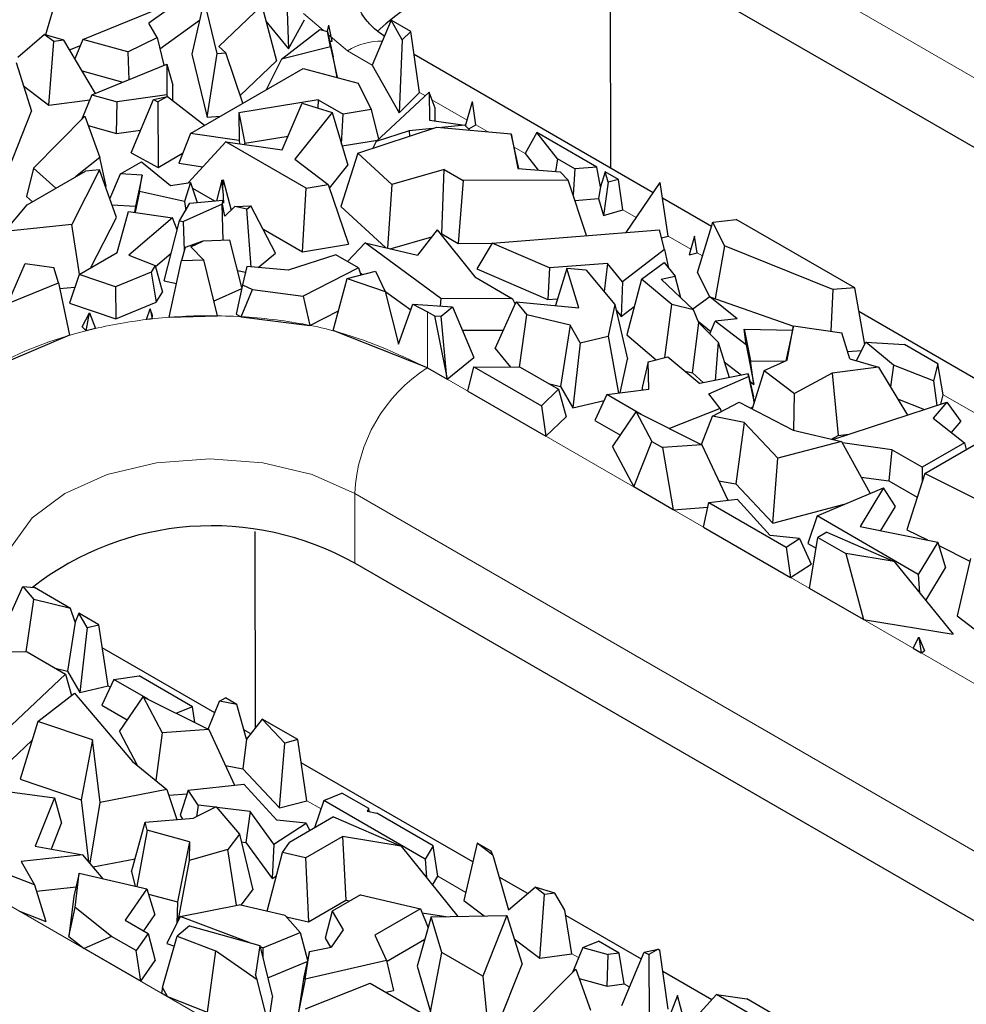
# Model space of a CAD drawing. Units: millimetres. Extents: x 0 to 420, y 0 to 297.
# Drawn here: x 69 to 80, y 29 to 41 of the extents above; entities that cross this region are included whole.
import ezdxf

# ---------------------------------------------------------------- set-up
doc = ezdxf.new("R2010")
doc.units = ezdxf.units.MM

msp = doc.modelspace()

# ---------------------------------------------------------------- linework, layer by layer
at = {"color": 8, "linetype": 'Continuous', "lineweight": 18}
for p, q in [((77.0044, 42.0414), (95.1064, 31.594)), ((72.4791, 40.8128), (72.248, 41.0091)), ((72.7618, 40.5727), (72.5352, 40.7652)), ((73.0512, 40.4057), (72.7618, 40.5727)), ((73.6726, 40.0471), (73.6038, 40.0868)), ((74.1614, 39.765), (73.7495, 40.0027)), ((74.3974, 39.6288), (74.2612, 39.7074)), ((74.8386, 39.3741), (74.7091, 39.4489)), ((76.1394, 38.6234), (75.9836, 38.7133)), ((76.7767, 38.2555), (76.5145, 38.4069)), ((76.9144, 38.1761), (76.8505, 38.213)), ((73.6952, 37.5205), (73.6952, 36.8672)), ((73.6952, 36.8672), (88.1201, 28.5419)), ((80.131, 36.3197), (79.7296, 36.5513)), ((72.8466, 35.3975), (87.2716, 27.0722)), ((72.8466, 34.5808), (72.8466, 35.3975)), ((63.9654, 33.3738), (80.2288, 23.9874)), ((69.9845, 33.1321), (69.9598, 33.1463)), ((72.4517, 31.7081), (72.2859, 31.8038)), ((74.1456, 30.7305), (73.8182, 30.9195)), ((75.4644, 29.9694), (75.3863, 30.0145)), ((76.062, 29.6245), (75.9973, 29.6618))]:
    msp.add_line(p, q, dxfattribs=at)
at = {"color": 7, "linetype": 'Continuous', "lineweight": 25}
for p, q in [((75.833, 41.5968), (75.8377, 39.203)), ((69.3818, 41.2857), (69.2284, 40.7615)), ((69.6654, 40.7079), (70.8445, 41.1908)), ((70.8445, 41.1908), (70.4386, 40.8983)), ((71.085, 41.1761), (70.9392, 40.537)), ((71.2379, 40.5433), (71.085, 41.1761)), ((95.1064, 30.7773), (77.0044, 41.2248)), ((71.758, 41.1047), (71.2559, 40.6258)), ((71.758, 41.1047), (71.9301, 40.4583)), ((72.0572, 41.0363), (72.07, 40.5986)), ((70.5358, 40.7286), (70.4386, 40.8983)), ((70.567, 40.5991), (71.0294, 40.9322)), ((71.8072, 40.9202), (72.07, 40.5986)), ((72.07, 40.5986), (72.2572, 40.9383)), ((73.2718, 40.9317), (73.0512, 40.4057)), ((73.4021, 40.7019), (73.2718, 40.9317)), ((73.5006, 40.7996), (73.2718, 40.9317)), ((68.9045, 40.501), (69.2141, 40.7657)), ((69.325, 40.6815), (69.2141, 40.7657)), ((69.4433, 40.6978), (69.2141, 40.7657)), ((71.9905, 40.4773), (72.4365, 40.8226)), ((72.4365, 40.8226), (72.5271, 40.8017)), ((72.5628, 40.6191), (72.5271, 40.8017)), ((72.5271, 40.8017), (72.5925, 40.5039)), ((72.5272, 40.8015), (72.5441, 40.8748)), ((72.5808, 40.6852), (72.5441, 40.8748)), ((73.5006, 40.7996), (73.4021, 40.7019)), ((73.6038, 40.0868), (73.5006, 40.7996)), ((69.2683, 39.9367), (69.325, 40.6815)), ((69.4433, 40.6978), (69.325, 40.6815)), ((69.8115, 40.0765), (69.4433, 40.6978)), ((69.6654, 40.7079), (69.5714, 40.4817)), ((70.1927, 40.5624), (69.6654, 40.7079)), ((70.1927, 40.5624), (70.5358, 40.7286)), ((70.5358, 40.7286), (70.6138, 40.4051)), ((72.552, 40.6884), (72.5808, 40.6852)), ((73.4021, 40.7019), (73.3659, 39.8507)), ((69.5101, 40.5851), (69.6359, 40.6368)), ((70.1927, 40.5624), (70.2019, 40.2364)), ((70.9392, 40.537), (71.1177, 39.7981)), ((71.1177, 39.7981), (71.2379, 40.5433)), ((71.2379, 40.5433), (71.3387, 40.5514)), ((71.3387, 40.5514), (71.2559, 40.6258)), ((71.5351, 39.9602), (71.3387, 40.5514)), ((72.5628, 40.6191), (71.9905, 40.4773)), ((72.5628, 40.6191), (72.6388, 40.267)), ((68.8846, 40.4358), (69.0631, 39.8674)), ((71.5045, 40.0524), (71.9301, 40.4583)), ((71.9905, 40.4773), (71.8098, 40.1188)), ((72.6388, 40.267), (72.5925, 40.5039)), ((76.3372, 38.9148), (73.5398, 40.5293)), ((69.6561, 40.3387), (70.1314, 40.2076)), ((69.7712, 40.06), (70.6474, 40.4189)), ((70.6474, 40.4189), (70.647, 40.0583)), ((70.6474, 40.4189), (70.718, 40.171)), ((70.9247, 39.6079), (72.241, 40.3676)), ((72.241, 40.3676), (72.8846, 40.1966)), ((73.0512, 40.4057), (73.3659, 39.8507)), ((72.629, 40.2645), (72.6388, 40.267)), ((72.8846, 40.1966), (73.0369, 39.887)), ((68.9702, 40.1631), (69.2683, 39.9367)), ((70.7178, 39.9932), (70.718, 40.171)), ((73.0952, 39.515), (73.7177, 40.0887)), ((73.3659, 39.8507), (73.6038, 40.0868)), ((73.7177, 40.0887), (73.7213, 39.7651)), ((73.7867, 39.9023), (73.7177, 40.0887)), ((69.2683, 39.9367), (69.7473, 40.0027)), ((69.7712, 40.06), (69.65, 39.7685)), ((69.7712, 40.06), (70.0671, 39.9784)), ((70.0591, 39.6088), (70.0671, 39.9784)), ((70.647, 40.0583), (70.0671, 39.9784)), ((70.2294, 39.382), (70.4914, 40.0058)), ((70.4914, 40.0058), (70.6556, 40.0418)), ((70.4914, 40.0058), (70.5441, 39.9775)), ((70.6556, 40.0418), (70.5441, 39.9775)), ((70.5441, 39.9775), (70.5475, 39.211)), ((70.647, 40.0583), (70.6504, 40.0407)), ((70.6556, 40.0418), (71.0894, 39.703)), ((72.4192, 40.0027), (71.4883, 39.8502)), ((71.9975, 39.417), (72.2309, 39.9611)), ((72.2309, 39.9611), (72.5814, 39.8538)), ((72.4192, 40.0027), (72.4138, 39.9051)), ((72.4192, 40.0027), (72.7119, 39.8337)), ((74.1423, 39.6977), (74.2228, 39.9811)), ((74.2612, 39.7074), (74.2228, 39.9811)), ((68.6824, 38.9095), (69.0631, 39.8674)), ((71.4883, 39.8502), (71.4919, 39.5268)), ((71.4883, 39.8502), (71.5592, 39.4928)), ((72.5814, 39.8538), (72.1456, 39.3074)), ((72.5814, 39.8538), (72.7652, 39.2363)), ((73.0369, 39.887), (72.7119, 39.8337)), ((73.0369, 39.887), (73.1221, 39.5398)), ((73.7883, 39.7555), (73.7867, 39.9023)), ((69.0876, 39.2001), (69.6896, 39.8085)), ((69.6896, 39.8085), (69.862, 39.3277)), ((71.1177, 39.7981), (71.2764, 39.8109)), ((72.6924, 39.4809), (72.7119, 39.8337)), ((73.7213, 39.7651), (74.1338, 39.7061)), ((69.7285, 39.7), (70.0591, 39.6088)), ((70.0591, 39.6088), (70.341, 39.6476)), ((72.8807, 39.3766), (73.8057, 39.6824)), ((73.482, 39.637), (73.0952, 39.515)), ((73.7562, 39.6661), (73.482, 39.637)), ((73.482, 39.637), (73.4859, 39.5767)), ((73.8057, 39.6824), (74.675, 39.6036)), ((74.1338, 39.7061), (73.8623, 39.6773)), ((74.1338, 39.7061), (74.193, 39.6473)), ((74.1798, 39.6604), (74.2612, 39.7074)), ((74.978, 39.6203), (74.8386, 39.3741)), ((75.2179, 39.3097), (74.978, 39.6203)), ((75.6801, 39.2151), (74.978, 39.6203)), ((70.9247, 39.6079), (70.7865, 39.259)), ((71.3367, 39.5114), (70.8975, 39.0284)), ((71.4919, 39.5268), (70.9247, 39.6079)), ((72.2774, 38.9685), (71.3367, 39.5114)), ((71.3367, 39.5114), (71.9975, 39.417)), ((71.4919, 39.5268), (71.4992, 39.4882)), ((71.5592, 39.4928), (72.0656, 39.5758)), ((72.6979, 39.4625), (73.1117, 39.5303)), ((73.0952, 39.515), (73.0581, 39.4352)), ((74.675, 39.6036), (74.7521, 39.1973)), ((74.7648, 39.1962), (74.675, 39.6036)), ((71.5593, 39.4796), (71.5592, 39.4928)), ((69.862, 39.3277), (69.5782, 39.0999)), ((69.9373, 38.9917), (69.862, 39.3277)), ((70.1044, 39.1345), (70.3506, 39.2766)), ((70.2294, 39.382), (70.5475, 39.211)), ((70.3506, 39.2766), (70.6899, 38.9994)), ((70.5475, 39.211), (70.8326, 39.3756)), ((72.1456, 39.3074), (72.535, 39.0107)), ((72.8807, 39.3766), (72.6831, 38.7517)), ((73.2808, 39.0089), (72.8807, 39.3766)), ((74.8386, 39.3741), (74.9901, 39.1779)), ((75.2179, 39.3097), (75.1929, 39.1615)), ((75.4199, 39.1931), (75.2179, 39.3097)), ((69.0876, 39.2001), (69.0051, 38.8722)), ((69.0128, 38.7736), (69.6947, 39.1671)), ((69.348, 38.967), (69.0876, 39.2001)), ((69.8603, 39.1808), (69.5375, 38.5438)), ((69.8603, 39.1808), (69.6947, 39.1671)), ((70.0571, 38.6259), (69.8603, 39.1808)), ((70.7865, 39.259), (71.0704, 39.2185)), ((72.55, 38.9664), (72.7652, 39.2363)), ((73.8914, 39.1847), (73.2808, 39.0089)), ((73.8635, 38.4324), (73.8914, 39.1847)), ((73.8914, 39.1847), (74.1125, 39.0572)), ((74.7521, 39.1973), (75.2482, 39.157)), ((75.3428, 39.0617), (75.2482, 39.157)), ((75.4199, 39.1931), (75.3995, 38.8899)), ((75.6801, 39.2151), (75.4199, 39.1931)), ((75.72, 38.9825), (75.6801, 39.2151)), ((75.7752, 39.1603), (75.72, 38.9825)), ((75.8112, 39.0362), (75.7752, 39.1603)), ((75.9309, 39.0704), (75.7752, 39.1603)), ((69.9795, 38.8447), (70.1044, 39.1345)), ((70.3593, 39.1189), (70.1044, 39.1345)), ((70.3593, 39.1189), (70.2824, 38.756)), ((70.3274, 38.9272), (70.3593, 39.1189)), ((71.2896, 39.0626), (71.2277, 38.8208)), ((71.2896, 39.0626), (71.3078, 39.0645)), ((71.3044, 38.9454), (71.2896, 39.0626)), ((71.3044, 38.9454), (71.3078, 39.0645)), ((71.3078, 39.0645), (71.3993, 38.7115)), ((74.1125, 39.0572), (74.0544, 38.3222)), ((75.3428, 39.0617), (74.1125, 39.0572)), ((75.5568, 38.414), (75.3428, 39.0617)), ((75.9309, 39.0704), (75.8112, 39.0362)), ((75.9836, 38.7133), (75.9309, 39.0704)), ((69.9295, 38.9855), (69.9373, 38.9917)), ((70.3274, 38.9272), (70.2759, 38.6858)), ((70.8539, 38.8135), (70.3274, 38.9272)), ((70.6899, 38.9994), (70.9264, 39.0324)), ((70.9264, 39.0324), (70.8539, 38.8135)), ((70.9264, 39.0324), (71.0034, 38.7989)), ((70.9478, 38.9674), (71.2056, 38.8186)), ((71.3044, 38.9454), (71.3098, 38.7938)), ((72.2362, 38.2238), (72.2774, 38.9685)), ((72.2774, 38.9685), (72.535, 39.0107)), ((72.535, 39.0107), (72.7721, 38.3116)), ((73.2808, 39.0089), (73.2305, 38.2663)), ((75.72, 38.9825), (75.6992, 38.8489)), ((75.8112, 39.0362), (75.7574, 38.6488)), ((76.0226, 38.4513), (76.4195, 39.036)), ((76.5145, 38.4069), (76.4195, 39.036)), ((69.0051, 38.8722), (69.0751, 38.8095)), ((70.8539, 38.8135), (70.8687, 38.7081)), ((70.9185, 38.7907), (71.3009, 38.8279)), ((71.2995, 38.7805), (71.3009, 38.8279)), ((71.3098, 38.7938), (71.3009, 38.8279)), ((75.4208, 38.8254), (75.6992, 38.8489)), ((75.6992, 38.8489), (75.7574, 38.6488)), ((77.0186, 38.5215), (76.4474, 38.8511)), ((68.7515, 38.4628), (69.0128, 38.7736)), ((70.0049, 38.773), (70.2824, 38.756)), ((70.068, 38.2164), (70.2006, 38.6968)), ((70.2006, 38.6968), (70.7143, 38.6219)), ((70.2824, 38.756), (70.2709, 38.6866)), ((70.7954, 38.5867), (70.9185, 38.7907)), ((71.2931, 38.7818), (70.8416, 38.5774)), ((71.3082, 38.357), (71.2931, 38.7818)), ((71.2995, 38.7805), (71.2931, 38.7818)), ((71.3246, 38.6411), (71.2995, 38.7805)), ((71.3246, 38.6411), (71.4421, 38.7519)), ((71.4421, 38.7519), (71.6305, 38.7629)), ((71.5839, 38.7234), (71.4421, 38.7519)), ((71.5839, 38.7234), (71.6305, 38.7629)), ((71.6343, 38.0457), (71.5839, 38.7234)), ((71.9171, 38.2083), (71.6305, 38.7629)), ((72.6831, 38.7517), (73.2048, 38.2723)), ((75.7574, 38.6488), (75.9836, 38.7133)), ((69.7594, 38.0383), (70.0571, 38.6259)), ((70.7143, 38.6219), (70.2025, 38.1833)), ((70.6158, 37.8833), (70.7954, 38.5867)), ((70.7682, 38.4801), (70.7143, 38.6219)), ((70.7954, 38.5867), (70.8416, 38.5774)), ((70.8536, 38.2405), (70.8416, 38.5774)), ((77.0335, 38.5711), (77.3087, 38.6018)), ((78.697, 37.8006), (77.3087, 38.6018)), ((69.5375, 38.5438), (68.7515, 38.4628)), ((69.6266, 37.9617), (69.5375, 38.5438)), ((71.7701, 38.4928), (72.2362, 38.2238)), ((73.8108, 38.4806), (73.5809, 38.1842)), ((73.8108, 38.4806), (74.2506, 37.9294)), ((74.4522, 38.3258), (76.4131, 38.4825)), ((76.4707, 38.2494), (76.4131, 38.4825)), ((76.8556, 37.9809), (77.0335, 38.5711)), ((77.1708, 38.2937), (77.0335, 38.5711)), ((71.3848, 38.3605), (71.0685, 38.3461)), ((71.5256, 37.8048), (71.3848, 38.3605)), ((73.2615, 38.259), (73.7475, 38.399)), ((73.8519, 38.429), (73.8635, 38.4324)), ((73.8635, 38.4324), (74.0544, 38.3222)), ((76.4363, 38.3883), (76.5145, 38.4069)), ((76.8217, 38.4067), (76.7567, 38.1881)), ((76.8505, 38.213), (76.8217, 38.4067)), ((70.8636, 38.2752), (70.8187, 38.1203)), ((71.0685, 38.3461), (70.8636, 38.2752)), ((70.9297, 38.2833), (71.0685, 38.3461)), ((70.9297, 38.2833), (71.0752, 38.1286)), ((72.2362, 38.2238), (72.7721, 38.3116)), ((72.9668, 38.3281), (72.76, 38.1106)), ((73.8549, 37.6767), (72.9668, 38.3281)), ((72.9668, 38.3281), (73.5809, 38.1842)), ((74.0544, 38.3222), (74.451, 38.3237)), ((74.4522, 38.3258), (74.2732, 38.0259)), ((75.1237, 38.0343), (74.4522, 38.3258)), ((76.4707, 38.2494), (75.9782, 37.8715)), ((76.4707, 38.2494), (76.5182, 38.0322)), ((77.1708, 38.2937), (77.0639, 37.6766)), ((78.4396, 37.7815), (77.1708, 38.2937)), ((69.6227, 37.9594), (70.068, 38.2164)), ((70.2025, 38.1833), (70.5115, 38.0632)), ((70.5147, 38.0513), (70.699, 38.2092)), ((70.673, 37.4575), (70.8187, 38.1203)), ((70.8187, 38.1203), (71.0752, 38.1286)), ((71.0752, 38.1286), (71.2359, 37.4751)), ((71.7175, 38.0387), (71.9171, 38.2083)), ((72.6242, 38.189), (72.0659, 38.0092)), ((72.8916, 38.0346), (72.6242, 38.189)), ((76.7567, 38.1881), (76.8505, 38.213)), ((68.7886, 37.6198), (68.9917, 38.0871)), ((68.9917, 38.0871), (69.3264, 38.0387)), ((69.3793, 37.8605), (69.3264, 38.0387)), ((70.5115, 38.0632), (70.4653, 37.9866)), ((70.5115, 38.0632), (70.596, 37.7528)), ((71.4747, 38.0058), (71.5693, 37.9868)), ((71.5847, 38.0499), (71.5326, 37.8366)), ((72.0659, 38.0092), (71.5847, 38.0499)), ((72.8916, 38.0346), (72.2419, 37.7044)), ((72.8916, 38.0346), (72.9172, 37.9529)), ((74.2732, 38.0259), (75.1046, 37.665)), ((75.1237, 38.0343), (75.1046, 37.665)), ((75.801, 38.0884), (75.1237, 38.0343)), ((75.329, 38.0297), (75.1939, 37.5956)), ((75.4658, 37.57), (75.329, 38.0297)), ((75.5542, 38.0084), (75.329, 38.0297)), ((75.5542, 38.0084), (75.8905, 37.6072)), ((75.801, 38.0884), (75.7639, 37.7582)), ((75.9782, 37.8715), (75.801, 38.0884)), ((76.2025, 37.9019), (76.4669, 38.0967)), ((76.4669, 38.0967), (76.5927, 37.9387)), ((69.6227, 37.9594), (69.5087, 37.6246)), ((70.0474, 37.8135), (69.6227, 37.9594)), ((70.4653, 37.9866), (70.0474, 37.8135)), ((70.4653, 37.9866), (70.5246, 37.6344)), ((72.5917, 37.3017), (72.7583, 37.9101)), ((72.7583, 37.9101), (73.0874, 37.9987)), ((72.7583, 37.9101), (73.2019, 37.7583)), ((72.9094, 37.9777), (72.9362, 37.958)), ((73.0874, 37.9987), (73.2019, 37.7583)), ((74.2506, 37.9294), (74.6928, 37.6742)), ((76.2025, 37.9019), (76.0276, 37.2517)), ((76.5548, 37.6058), (76.2025, 37.9019)), ((76.4298, 37.905), (76.5927, 37.9387)), ((76.4298, 37.905), (76.8095, 37.5463)), ((76.6623, 37.6853), (76.5927, 37.9387)), ((76.8556, 37.9809), (76.9967, 37.6958)), ((68.7886, 37.6198), (69.3793, 37.8605)), ((69.3793, 37.8605), (69.5103, 37.2478)), ((69.3938, 37.793), (69.5723, 37.8114)), ((70.0474, 37.8135), (70.0511, 37.4382)), ((70.6158, 37.8833), (70.7602, 37.8543)), ((71.1939, 37.6461), (71.5235, 37.7953)), ((71.5326, 37.8366), (71.4571, 37.4926)), ((71.5175, 37.4649), (71.6513, 37.7821)), ((71.5326, 37.8366), (71.6513, 37.7821)), ((71.6513, 37.7821), (72.2419, 37.7044)), ((75.9782, 37.8715), (75.9643, 37.4665)), ((78.4396, 37.7815), (78.4157, 37.2935)), ((78.697, 37.8006), (78.4396, 37.7815)), ((78.8121, 37.1377), (78.697, 37.8006)), ((70.5246, 37.6344), (70.596, 37.7528)), ((72.2419, 37.7044), (72.3195, 37.363)), ((73.2019, 37.7583), (73.356, 37.1435)), ((73.2104, 37.7569), (73.5018, 37.5432)), ((73.8549, 37.6767), (73.8467, 37.5884)), ((74.6928, 37.6742), (73.8549, 37.6767)), ((74.6928, 37.6742), (74.7213, 37.6129)), ((75.1046, 37.665), (75.2183, 37.6741)), ((77.001, 37.6989), (76.8026, 37.5528)), ((77.3206, 37.4379), (77.001, 37.6989)), ((77.001, 37.6989), (77.9795, 37.3523)), ((69.5087, 37.6246), (70.0511, 37.4382)), ((70.0511, 37.4382), (70.5246, 37.6344)), ((70.4109, 37.4315), (70.4507, 37.5551)), ((70.4507, 37.5551), (70.4767, 37.4391)), ((70.4799, 37.4801), (70.4507, 37.5551)), ((73.356, 37.1435), (73.5268, 37.6116)), ((73.5268, 37.6116), (73.6952, 37.5205)), ((73.5268, 37.6116), (73.988, 37.5781)), ((73.857, 37.47), (73.988, 37.5781)), ((73.988, 37.5781), (74.2375, 36.9887)), ((74.489, 37.0914), (74.733, 37.6392)), ((74.733, 37.6392), (74.8603, 37.4859)), ((74.733, 37.6392), (75.4658, 37.57)), ((75.8905, 37.6072), (75.8118, 37.237)), ((75.8905, 37.6072), (76.0355, 36.9678)), ((75.9643, 37.4665), (76.1168, 37.5835)), ((76.4755, 36.9876), (76.5548, 37.6058)), ((76.8095, 37.5463), (76.5548, 37.6058)), ((76.873, 37.3943), (76.8095, 37.5463)), ((69.659, 37.3466), (69.7424, 37.5109)), ((69.7025, 37.3005), (69.7424, 37.5109)), ((69.7424, 37.5109), (69.8124, 37.3271)), ((70.4767, 37.4391), (70.4109, 37.4315)), ((70.4767, 37.4391), (70.4799, 37.4801)), ((70.673, 37.4575), (71.2359, 37.4751)), ((71.4571, 37.4926), (71.5175, 37.4649)), ((71.5175, 37.4649), (72.3195, 37.363)), ((72.3195, 37.363), (72.6552, 37.5336)), ((73.6952, 37.5205), (73.7772, 37.4732)), ((73.7772, 37.4732), (73.9249, 36.7527)), ((73.7772, 37.4732), (73.857, 37.47)), ((73.9249, 36.7527), (73.857, 37.47)), ((74.7716, 36.8742), (74.8603, 37.4859)), ((75.3676, 37.3641), (74.8603, 37.4859)), ((75.9063, 37.5374), (75.9643, 37.4665)), ((77.3206, 37.4379), (77.0632, 37.411)), ((80.2342, 36.6656), (78.7449, 37.5252)), ((69.659, 37.3466), (69.7025, 37.3005)), ((69.8124, 37.3271), (69.7025, 37.3005)), ((75.3676, 37.3641), (75.254, 36.6499)), ((75.4851, 37.1601), (75.3676, 37.3641)), ((76.7957, 36.8084), (76.873, 37.3943)), ((76.8654, 37.4125), (77.013, 37.2919)), ((76.873, 37.3943), (77.0985, 37.1684)), ((77.0018, 37.2652), (77.0632, 37.411)), ((77.4261, 37.1346), (77.0632, 37.411)), ((77.401, 37.3185), (77.4775, 36.9498)), ((77.4261, 37.1346), (77.401, 37.3185)), ((77.401, 37.3185), (77.9697, 37.3086)), ((77.9807, 37.3577), (77.8892, 36.9481)), ((77.9068, 36.9558), (77.9807, 37.3577)), ((77.9807, 37.3577), (78.5435, 37.2747)), ((69.5103, 37.2478), (68.5987, 36.8641)), ((73.6952, 36.8672), (72.5917, 37.3017)), ((74.1021, 37.3086), (74.5852, 37.3072)), ((75.4851, 37.1601), (75.8118, 37.237)), ((75.8118, 37.237), (75.9335, 36.5717)), ((76.0276, 37.2517), (76.3739, 36.9607)), ((78.6378, 36.9732), (78.5435, 37.2747)), ((74.489, 37.0914), (74.6684, 36.8753)), ((75.4851, 37.1601), (75.3988, 36.3985)), ((77.0985, 37.1684), (77.0634, 36.7188)), ((77.0985, 37.1684), (77.2245, 36.7521)), ((77.4261, 37.1346), (77.5153, 36.6726)), ((78.7143, 36.9509), (78.8264, 37.165)), ((79.1478, 36.8988), (78.8264, 37.165)), ((78.8264, 37.165), (79.2765, 37.1395)), ((79.6672, 36.9139), (79.2765, 37.1395)), ((73.9277, 36.7329), (74.2375, 36.9887)), ((75.9519, 36.5741), (76.0355, 36.9678)), ((76.2789, 36.9355), (76.5094, 36.9966)), ((76.5094, 36.9966), (76.8849, 36.6818)), ((78.611, 37.0588), (78.7772, 37.0711)), ((78.6378, 36.9732), (78.9741, 36.8749)), ((73.6952, 36.8672), (73.9277, 36.7329)), ((74.1674, 36.5946), (74.2392, 36.8798)), ((74.2392, 36.8798), (75.0297, 36.4236)), ((74.2392, 36.8798), (74.7826, 36.8741)), ((74.7826, 36.8741), (75.2311, 36.6152)), ((76.2789, 36.9355), (76.2078, 36.6348)), ((76.2862, 36.619), (76.2789, 36.9355)), ((77.1686, 36.9367), (77.3711, 36.7825)), ((77.5153, 36.6726), (77.4775, 36.9498)), ((77.4775, 36.9498), (77.8773, 36.9428)), ((77.6354, 36.8371), (77.9068, 36.9558)), ((78.9741, 36.8749), (78.4326, 36.8023)), ((78.9741, 36.8749), (79.311, 36.3144)), ((79.1478, 36.8988), (79.1119, 36.6456)), ((79.6178, 36.713), (79.1478, 36.8988)), ((79.6672, 36.9139), (79.6178, 36.713)), ((79.7296, 36.5513), (79.6672, 36.9139)), ((73.9249, 36.7527), (73.9277, 36.7329)), ((76.71, 36.8284), (76.7957, 36.8084)), ((76.7957, 36.8084), (76.9257, 36.6903)), ((77.447, 36.7982), (76.8849, 36.6818)), ((76.9873, 36.5611), (77.4516, 36.7641)), ((77.4516, 36.7641), (77.447, 36.7982)), ((77.447, 36.7982), (77.51, 36.5278)), ((77.4516, 36.7641), (77.5171, 36.4554)), ((77.6354, 36.8371), (77.4955, 36.3856)), ((77.6354, 36.8371), (77.9911, 36.5661)), ((78.4326, 36.8023), (77.9911, 36.5661)), ((78.4326, 36.8023), (78.501, 36.0745)), ((75.112, 36.684), (75.254, 36.6499)), ((75.254, 36.6499), (75.3988, 36.3985)), ((76.2078, 36.6348), (76.2084, 36.6085)), ((77.4678, 36.7088), (77.5153, 36.6726)), ((79.6178, 36.713), (79.6566, 36.4269)), ((74.1674, 36.5946), (75.0811, 36.0673)), ((75.2311, 36.6152), (75.0297, 36.4236)), ((75.2311, 36.6152), (75.3202, 36.2948)), ((75.7964, 36.5533), (75.6567, 36.2497)), ((75.7964, 36.5533), (76.2862, 36.619)), ((76.1984, 36.3213), (75.7964, 36.5533)), ((77.1224, 36.3914), (76.9873, 36.5611)), ((77.519, 36.4617), (77.51, 36.5278)), ((77.981, 36.1368), (77.9911, 36.5661)), ((79.7027, 36.442), (79.7296, 36.5513)), ((75.0297, 36.4236), (75.0811, 36.0673)), ((75.3988, 36.3985), (75.7648, 36.4847)), ((77.1224, 36.3914), (76.5293, 36.1562)), ((77.0323, 36.2995), (77.3417, 36.4651)), ((77.1224, 36.3914), (77.1324, 36.3531)), ((77.3417, 36.4651), (77.974, 36.1384)), ((77.4746, 36.3964), (77.5026, 36.4087)), ((78.4379, 36.03), (79.7722, 36.4646)), ((79.1975, 36.5032), (79.5106, 36.3794)), ((79.7722, 36.4646), (79.6142, 36.2778)), ((79.7722, 36.4646), (79.935, 36.2377)), ((75.0811, 36.0673), (75.3202, 36.2948)), ((75.8624, 35.9432), (76.1391, 36.3508)), ((76.1391, 36.3508), (76.3212, 36.0049)), ((76.1391, 36.3508), (76.9074, 35.9676)), ((76.9024, 35.9701), (77.0323, 36.2995)), ((77.4024, 36.2289), (77.0323, 36.2995)), ((79.6142, 36.2778), (79.9778, 35.9898)), ((75.6567, 36.2497), (75.954, 36.0781)), ((77.4024, 36.2289), (77.305, 35.5084)), ((77.7976, 35.8084), (77.4024, 36.2289)), ((79.8266, 36.1095), (79.935, 36.2377)), ((77.974, 36.1384), (78.5417, 36.0057)), ((78.4238, 36.0333), (78.501, 36.0745)), ((78.501, 36.0745), (78.6263, 36.0913)), ((79.5136, 35.6305), (80.2918, 36.0797)), ((75.8624, 35.9432), (76.1095, 35.4738)), ((76.1095, 35.4738), (76.3212, 36.0049)), ((76.3212, 36.0049), (76.4448, 35.9335)), ((76.9074, 35.9676), (76.4448, 35.9335)), ((76.4448, 35.9335), (76.5709, 35.2074)), ((76.9074, 35.9676), (77.2104, 35.3172)), ((78.5417, 36.0057), (77.7976, 35.8084)), ((78.5417, 36.0057), (78.8759, 35.3963)), ((79.13, 35.9095), (78.5516, 35.9876)), ((79.9778, 35.9898), (79.4843, 35.705)), ((79.9778, 35.9898), (79.9998, 35.9112)), ((79.13, 35.9095), (79.0944, 35.5458)), ((79.4843, 35.705), (79.13, 35.9095)), ((77.7366, 35.0493), (77.7976, 35.8084)), ((79.4843, 35.705), (79.4843, 35.5377)), ((78.7698, 35.5896), (79.0944, 35.5458)), ((79.5136, 35.6305), (79.3064, 34.9728)), ((80.5512, 35.1139), (79.5136, 35.6305)), ((76.5709, 35.2074), (76.1095, 35.4738)), ((77.1034, 35.5469), (77.305, 35.5084)), ((77.305, 35.5084), (77.7366, 35.0493)), ((79.0944, 35.5458), (79.4265, 35.3541)), ((78.2542, 35.1348), (79.032, 35.4619)), ((79.032, 35.4619), (78.7603, 35.011)), ((79.1727, 35.2448), (79.032, 35.4619)), ((76.9275, 35.0017), (76.988, 35.2934)), ((76.988, 35.2934), (77.3203, 35.329)), ((76.988, 35.2934), (77.8944, 34.7703)), ((77.3203, 35.329), (77.7051, 34.9056)), ((77.7366, 35.0493), (78.5875, 35.275)), ((79.0025, 34.9624), (79.1727, 35.2448)), ((76.5709, 35.2074), (76.9763, 35.2373)), ((78.2542, 35.1348), (78.146, 34.813)), ((79.4383, 34.4514), (78.2542, 35.1348)), ((78.7603, 35.011), (79.666, 34.8292)), ((71.6753, 34.9529), (71.6798, 32.6486)), ((76.9275, 35.0017), (77.9444, 34.4148)), ((78.0485, 34.8702), (77.7051, 34.9056)), ((78.3689, 34.9439), (78.2642, 34.8835)), ((78.3689, 34.9439), (79.1581, 34.6015)), ((79.3064, 34.9728), (79.5468, 34.8531)), ((77.8944, 34.7703), (78.0485, 34.8702)), ((78.0485, 34.8702), (78.185, 34.5709)), ((78.146, 34.813), (78.243, 34.757)), ((78.1645, 34.2877), (78.2642, 34.8835)), ((78.2642, 34.8835), (78.5927, 34.6939)), ((79.666, 34.8292), (79.4383, 34.4514)), ((79.666, 34.8292), (79.7558, 34.5276)), ((79.6784, 34.7876), (80.0423, 34.6065)), ((77.8944, 34.7703), (77.9444, 34.4148)), ((78.5927, 34.6939), (78.7972, 33.9225)), ((79.1581, 34.6015), (78.5927, 34.6939)), ((87.2716, 26.2555), (72.8466, 34.5808)), ((77.9444, 34.4148), (78.185, 34.5709)), ((79.1581, 34.6015), (79.8476, 33.7509)), ((80.049, 34.6357), (79.8936, 33.9658)), ((79.4383, 34.4514), (79.4542, 34.2362)), ((79.5265, 34.1471), (79.7558, 34.5276)), ((68.7191, 33.7613), (68.9631, 34.3091)), ((68.9631, 34.3091), (69.0903, 34.1557)), ((68.9631, 34.3091), (69.0995, 34.2962)), ((69.5225, 34.052), (69.0995, 34.2962)), ((78.7972, 33.9225), (78.1645, 34.2877)), ((69.0016, 33.5441), (69.0903, 34.1557)), ((69.5225, 34.052), (69.0903, 34.1557)), ((69.5749, 33.891), (69.5225, 34.052)), ((69.6194, 33.9961), (69.5749, 33.891)), ((69.7151, 33.83), (69.6194, 33.9961)), ((69.8516, 33.8621), (69.6194, 33.9961)), ((69.5749, 33.891), (69.484, 33.3198)), ((69.7151, 33.83), (69.8516, 33.8621)), ((69.9598, 33.1463), (69.8516, 33.8621)), ((78.7972, 33.9225), (79.8476, 33.7509)), ((79.8936, 33.9658), (80.1582, 33.7649)), ((69.7151, 33.83), (69.6288, 33.0684)), ((79.3787, 33.5869), (79.4452, 33.7184)), ((79.4452, 33.7184), (79.4711, 33.5336)), ((79.4452, 33.7184), (79.5102, 33.5562)), ((67.8338, 33.5564), (69.0126, 33.544)), ((69.0126, 33.544), (69.4612, 33.2851)), ((71.2079, 32.8315), (69.8926, 33.5907)), ((79.3787, 33.5869), (79.4711, 33.5336)), ((79.4711, 33.5336), (79.5102, 33.5562)), ((69.4612, 33.2851), (68.8318, 32.6863)), ((69.342, 33.3539), (69.484, 33.3198)), ((69.4612, 33.2851), (69.531, 33.0337)), ((69.484, 33.3198), (69.6288, 33.0684)), ((70.0264, 33.2232), (69.8867, 32.9196)), ((70.0264, 33.2232), (70.3236, 33.263)), ((70.4284, 32.9911), (70.0264, 33.2232)), ((70.9498, 32.9016), (70.3236, 33.263)), ((69.1376, 32.7315), (69.5676, 33.0618)), ((69.5676, 33.0618), (70.2444, 32.2639)), ((69.6288, 33.0684), (69.9598, 33.1463)), ((70.0924, 32.613), (70.3691, 33.0207)), ((70.3691, 33.0207), (70.592, 32.5973)), ((70.3691, 33.0207), (71.1374, 32.6375)), ((71.1324, 32.64), (71.2623, 32.9694)), ((71.2623, 32.9694), (71.3329, 33.0072)), ((71.4656, 32.9306), (71.2623, 32.9694)), ((71.4656, 32.9306), (71.3329, 33.0072)), ((69.8867, 32.9196), (70.184, 32.748)), ((70.9498, 32.9016), (70.7593, 32.8261)), ((70.976, 32.718), (70.9498, 32.9016)), ((71.5815, 32.5224), (71.4656, 32.9306)), ((69.1376, 32.7315), (68.9298, 32.0541)), ((69.7795, 32.5146), (69.1376, 32.7315)), ((71.7648, 32.7579), (71.5815, 32.5224)), ((72.0276, 32.4783), (71.7648, 32.7579)), ((72.1795, 32.5186), (71.7648, 32.7579)), ((70.0924, 32.613), (70.2999, 32.2188)), ((70.592, 32.5973), (70.517, 32.0422)), ((71.1374, 32.6375), (70.592, 32.5973)), ((71.1374, 32.6375), (71.4404, 31.9871)), ((71.6318, 32.5869), (71.5498, 32.6342)), ((68.832, 32.2813), (69.0686, 32.5064)), ((69.7795, 32.5146), (69.644, 31.8127)), ((69.8687, 31.7842), (69.7795, 32.5146)), ((71.5815, 32.5224), (71.5351, 32.1783)), ((71.9666, 31.7192), (72.0276, 32.4783)), ((72.1795, 32.5186), (72.0276, 32.4783)), ((72.2859, 31.8038), (72.1795, 32.5186)), ((70.2444, 32.2639), (70.6495, 31.9344)), ((74.2286, 31.0882), (72.2198, 32.2475)), ((71.3334, 32.2168), (71.5351, 32.1783)), ((71.5351, 32.1783), (71.9666, 31.7192)), ((68.9298, 32.0541), (69.644, 31.8127)), ((68.4333, 31.9609), (69.3326, 31.8371)), ((70.6495, 31.9344), (69.8687, 31.7842)), ((70.6495, 31.9344), (70.763, 31.5835)), ((70.8986, 31.9291), (70.8031, 31.6336)), ((70.8986, 31.9291), (71.5503, 31.9989)), ((71.0138, 31.7512), (70.8986, 31.9291)), ((71.5503, 31.9989), (71.9351, 31.5755)), ((69.3326, 31.8371), (69.1082, 31.2736)), ((69.3326, 31.8371), (69.417, 31.5407)), ((69.644, 31.8127), (69.7321, 31.0918)), ((69.7493, 31.0716), (69.8687, 31.7842)), ((70.6711, 31.8677), (70.8838, 31.8834)), ((71.9666, 31.7192), (72.2859, 31.8038)), ((72.4842, 31.8047), (72.377, 31.4857)), ((72.4842, 31.8047), (72.6961, 31.8938)), ((73.6683, 31.1212), (72.4842, 31.8047)), ((73.0096, 31.7128), (72.6961, 31.8938)), ((71.2266, 31.7321), (70.9607, 31.5991)), ((71.0138, 31.7512), (70.9941, 31.6159)), ((71.2155, 31.7266), (71.0138, 31.7512)), ((71.2266, 31.7321), (71.4971, 31.4132)), ((71.6218, 31.677), (71.2331, 31.7244)), ((71.6218, 31.677), (71.5711, 31.3149)), ((71.8998, 31.2944), (71.6218, 31.677)), ((73.0096, 31.7128), (72.9903, 31.6809)), ((72.9903, 31.6809), (73.1047, 31.6579)), ((73.0153, 31.6759), (73.0096, 31.7128)), ((70.2359, 30.9707), (70.3948, 31.5544)), ((70.3948, 31.5544), (70.9607, 31.5991)), ((70.4174, 31.4587), (70.3948, 31.5544)), ((70.8031, 31.6336), (70.832, 31.589)), ((72.2786, 31.5401), (71.9351, 31.5755)), ((72.5989, 31.6138), (72.0842, 31.3167)), ((72.5989, 31.6138), (73.3881, 31.2714)), ((73.7628, 31.2781), (73.1047, 31.6579)), ((69.2969, 31.2392), (69.417, 31.5407)), ((70.4174, 31.4587), (70.2971, 30.7998)), ((70.9133, 31.3249), (70.4174, 31.4587)), ((71.8998, 31.2944), (72.2786, 31.5401)), ((72.2786, 31.5401), (72.3187, 31.4521)), ((70.9133, 31.3249), (70.7709, 30.6201)), ((70.9133, 31.3249), (70.9079, 31.1047)), ((71.4971, 31.4132), (71.3628, 31.2332)), ((71.4971, 31.4132), (71.6523, 30.7621)), ((72.2703, 31.135), (72.701, 31.3836)), ((72.701, 31.3836), (72.7422, 30.639)), ((73.3881, 31.2714), (72.701, 31.3836)), ((69.1082, 31.2736), (69.6632, 31.1724)), ((71.3628, 31.2332), (70.9079, 31.1047)), ((71.4624, 30.5807), (71.3628, 31.2332)), ((71.519, 31.3213), (71.5711, 31.3149)), ((71.5711, 31.3149), (71.8781, 30.8924)), ((71.8998, 31.2944), (71.8781, 30.8924)), ((72.0009, 31.198), (72.0842, 31.3167)), ((73.3881, 31.2714), (74.0535, 30.4506)), ((73.7628, 31.2781), (73.6683, 31.1212)), ((73.8182, 30.9195), (73.7628, 31.2781)), ((74.279, 31.3055), (74.1236, 30.6357)), ((74.279, 31.3055), (74.2796, 31.3065)), ((74.4606, 31.1677), (74.279, 31.3055)), ((74.442, 31.2128), (74.2796, 31.3065)), ((74.4606, 31.1677), (74.442, 31.2128)), ((69.6632, 31.1724), (68.9417, 31.0927)), ((68.9417, 31.0927), (69.0993, 30.8197)), ((69.9028, 30.8919), (69.6632, 31.1724)), ((69.7856, 31.0291), (70.2775, 31.1237)), ((70.9079, 31.1047), (70.7772, 30.3939)), ((71.8202, 30.5111), (72.0009, 31.198)), ((72.2703, 31.135), (72.0009, 31.198)), ((72.2703, 31.135), (72.3039, 30.386)), ((73.6683, 31.1212), (73.6842, 30.906)), ((74.4606, 31.1677), (74.6462, 30.527)), ((69.0993, 30.8197), (68.6608, 30.9905)), ((69.6235, 30.9572), (69.56, 30.6893)), ((69.5745, 30.5552), (69.6235, 30.9572)), ((69.6235, 30.9572), (70.4154, 30.7721)), ((70.2359, 30.9707), (70.2752, 30.8049)), ((71.8781, 30.8924), (71.9293, 30.9256)), ((73.7565, 30.8169), (73.8182, 30.9195)), ((74.8698, 30.7181), (74.5348, 30.9114)), ((69.0993, 30.8197), (69.2318, 30.3924)), ((69.1226, 30.7446), (69.5852, 30.7956)), ((70.4154, 30.7721), (70.16, 30.408)), ((70.4154, 30.7721), (70.5073, 30.4679)), ((71.5177, 30.5818), (71.6523, 30.7621)), ((74.6462, 30.527), (74.9558, 30.7917)), ((75.0667, 30.7075), (74.9558, 30.7917)), ((75.185, 30.7238), (74.9558, 30.7917)), ((69.56, 30.6893), (69.5024, 30.2166)), ((70.4339, 30.7111), (70.7709, 30.6201)), ((72.3039, 30.386), (72.7422, 30.639)), ((72.9123, 30.7023), (72.5808, 30.5109)), ((72.7422, 30.639), (72.7894, 30.6313)), ((72.9123, 30.7023), (73.6151, 30.5381)), ((74.1236, 30.6357), (74.3596, 30.4565)), ((75.01, 29.9627), (75.0667, 30.7075)), ((75.185, 30.7238), (75.0667, 30.7075)), ((75.3036, 30.5238), (75.185, 30.7238)), ((69.5024, 30.2166), (69.5745, 30.5552)), ((70.0014, 30.2168), (69.5745, 30.5552)), ((70.7709, 30.6201), (70.7648, 30.3693)), ((70.8054, 30.4498), (71.4948, 30.5871)), ((72.0329, 30.4614), (71.4948, 30.5871)), ((73.6151, 30.5381), (73.0822, 30.2305)), ((73.6151, 30.5381), (73.7042, 30.3158)), ((75.3863, 30.0145), (75.3036, 30.5238)), ((68.9224, 30.5129), (69.2318, 30.3924)), ((70.16, 30.408), (70.4295, 30.2524)), ((70.3773, 30.2826), (70.5073, 30.4679)), ((70.8054, 30.4498), (70.6467, 30.1346)), ((71.6113, 30.144), (70.8054, 30.4498)), ((72.206, 30.2642), (72.0329, 30.4614)), ((72.0462, 30.4462), (72.3039, 30.386)), ((72.5808, 30.5109), (72.4997, 30.195)), ((72.5808, 30.5109), (72.711, 30.2932)), ((73.7414, 30.4445), (73.5753, 29.8694)), ((73.633, 30.4934), (73.9122, 30.4478)), ((73.7414, 30.4445), (74.6263, 30.4617)), ((73.8644, 30.0269), (73.7414, 30.4445)), ((74.6263, 30.4617), (74.3436, 29.7504)), ((74.6263, 30.4617), (74.8048, 29.8933)), ((76.1991, 29.9509), (75.3136, 30.462)), ((70.9113, 30.3412), (70.77, 30.2197)), ((70.9113, 30.3412), (71.7353, 30.1091)), ((72.711, 30.2932), (72.5698, 30.0919)), ((69.5024, 30.2166), (69.6806, 30.0753)), ((70.0014, 30.2168), (69.6806, 30.0753)), ((70.2883, 30.0512), (70.0014, 30.2168)), ((70.4295, 30.2524), (70.2883, 30.0512)), ((70.4295, 30.2524), (70.5124, 29.9355)), ((70.5965, 29.6207), (70.77, 30.2197)), ((70.77, 30.2197), (71.2153, 30.0473)), ((71.7689, 30.0843), (72.206, 30.2642)), ((72.206, 30.2642), (72.2924, 29.9396)), ((72.4997, 30.195), (72.5623, 30.0904)), ((73.0822, 30.2305), (73.2157, 29.9357)), ((73.2183, 29.9248), (73.6659, 30.1832)), ((74.7119, 30.189), (75.01, 29.9627)), ((70.3425, 29.6933), (69.6806, 30.0753)), ((70.6467, 30.1346), (70.7356, 30.1009)), ((71.7353, 30.1091), (71.6857, 29.7716)), ((71.7353, 30.1091), (71.8841, 29.5045)), ((71.7689, 30.0843), (71.7386, 30.0957)), ((71.7689, 30.0843), (71.7694, 29.9707)), ((72.3151, 30.0412), (72.5698, 30.0919)), ((75.5129, 30.086), (75.3917, 29.7944)), ((75.5129, 30.086), (75.6974, 30.1616)), ((75.5129, 30.086), (75.8088, 30.0043)), ((75.9388, 30.0223), (75.6974, 30.1616)), ((76.2331, 30.0317), (76.3973, 30.0678)), ((76.3973, 30.0678), (76.2858, 30.0034)), ((76.3973, 30.0678), (76.4146, 30.0543)), ((70.3425, 29.6933), (70.2883, 30.0512)), ((71.2153, 30.0473), (71.12, 29.3328)), ((71.706, 29.7093), (71.2153, 30.0473)), ((72.3151, 30.0412), (72.2488, 29.7444)), ((72.267, 29.7184), (72.3151, 30.0412)), ((73.7329, 29.3344), (73.8644, 30.0269)), ((74.3436, 29.7504), (73.8644, 30.0269)), ((75.01, 29.9627), (75.3863, 30.0145)), ((75.8009, 29.6348), (75.8088, 30.0043)), ((75.9388, 30.0223), (75.8088, 30.0043)), ((75.9973, 29.6618), (75.9388, 30.0223)), ((75.9711, 29.408), (76.2331, 30.0317)), ((76.2331, 30.0317), (76.2858, 30.0034)), ((76.2858, 30.0034), (76.2893, 29.237)), ((76.5113, 29.3652), (76.4146, 30.0543)), ((70.3425, 29.6933), (70.5124, 29.9355)), ((71.8281, 29.732), (72.2883, 29.9215)), ((73.2157, 29.9357), (72.267, 29.7184)), ((73.2157, 29.9357), (73.2997, 29.5844)), ((73.5753, 29.8694), (73.7329, 29.3344)), ((74.4242, 28.9355), (74.8048, 29.8933)), ((74.8293, 29.2261), (75.4313, 29.8344)), ((75.4313, 29.8344), (75.6037, 29.3536)), ((71.706, 29.7093), (71.6857, 29.7716)), ((72.2488, 29.7444), (72.187, 29.3296)), ((72.267, 29.7184), (72.187, 29.3296)), ((74.3436, 29.7504), (74.4242, 28.9355)), ((75.4702, 29.726), (75.8009, 29.6348)), ((77.0224, 29.4757), (76.4494, 29.8064)), ((70.5965, 29.6207), (70.585, 29.5533)), ((70.655, 29.5129), (70.5965, 29.6207)), ((71.9385, 28.7878), (71.706, 29.7093)), ((72.269, 29.3714), (73.0282, 29.6698)), ((73.0282, 29.6698), (74.1347, 29.0312)), ((75.8009, 29.6348), (75.9973, 29.6618)), ((70.655, 29.5129), (70.585, 29.5533)), ((70.655, 29.5129), (71.12, 29.3328)), ((71.8375, 29.1879), (71.8841, 29.5045)), ((73.2112, 29.5642), (73.2997, 29.5844)), ((76.6236, 29.526), (76.5282, 29.285)), ((76.6903, 29.2618), (76.6236, 29.526)), ((77.0784, 29.5373), (76.6392, 29.0543)), ((78.0191, 28.9944), (77.0784, 29.5373)), ((77.0784, 29.5373), (77.4326, 29.4867)), ((78.2267, 29.0284), (77.4326, 29.4867))]:
    msp.add_line(p, q, dxfattribs=at)
at = {"color": 8, "linetype": 'Continuous', "lineweight": 18, "flags": 128}
msp.add_lwpolyline([(68.7496, 34.4185), (68.8314, 34.7765), (69.0711, 35.1106), (69.4525, 35.3975), (69.9496, 35.6176), (70.5284, 35.756), (71.1496, 35.8032), (71.7707, 35.756), (72.3496, 35.6176), (72.8466, 35.3975)], dxfattribs=at)
at = {"color": 7, "linetype": 'Continuous', "lineweight": 25}
for centre, radius, start, end in [((75.3457, 38.3603), 3.3101, 59.92595, 132.55019), ((71.1735, 31.6044), 3.4145, 60.65764, 127.90812)]:
    msp.add_arc(centre, radius, start, end, dxfattribs=at)
at = {"color": 8, "linetype": 'Continuous', "lineweight": 18}
for centre, radius, start, end in [((73.1555, 39.9556), 0.732, 88.91509, 122.5394), ((74.6887, 35.3138), 1.844, 122.60229, 177.39771)]:
    msp.add_arc(centre, radius, start, end, dxfattribs=at)
at = {"color": 7, "linetype": 'Continuous', "lineweight": 25}
msp.add_open_spline([(73.1936, 40.7453), (73.167, 40.7637), (73.0754, 40.8271), (72.9853, 40.9251), (72.9198, 41.0179), (72.9068, 41.0611), (72.9075, 41.0604), (72.9078, 41.06)], degree=3, knots=[0, 0, 0, 0, 0.0884346, 0.3043542, 0.5279108, 0.7723427, 1, 1, 1, 1], dxfattribs=at)
at = {"color": 8, "linetype": 'Continuous', "lineweight": 18}
msp.add_open_spline([(67.6008, 35.6837), (67.6074, 35.7306), (67.6337, 35.9169), (67.8983, 36.3426), (68.5383, 36.9029), (69.512, 37.2817), (70.4114, 37.4463), (71.1501, 37.4908), (71.8858, 37.4454), (72.7961, 37.2864), (73.341, 37.0323), (73.6952, 36.8672)], degree=3, knots=[0, 0, 0, 0, 0.0306687, 0.1219827, 0.2916112, 0.4612398, 0.5525538, 0.6458056, 0.7390574, 0.8303715, 1, 1, 1, 1], dxfattribs=at)

doc.saveas('drawing.dxf')
